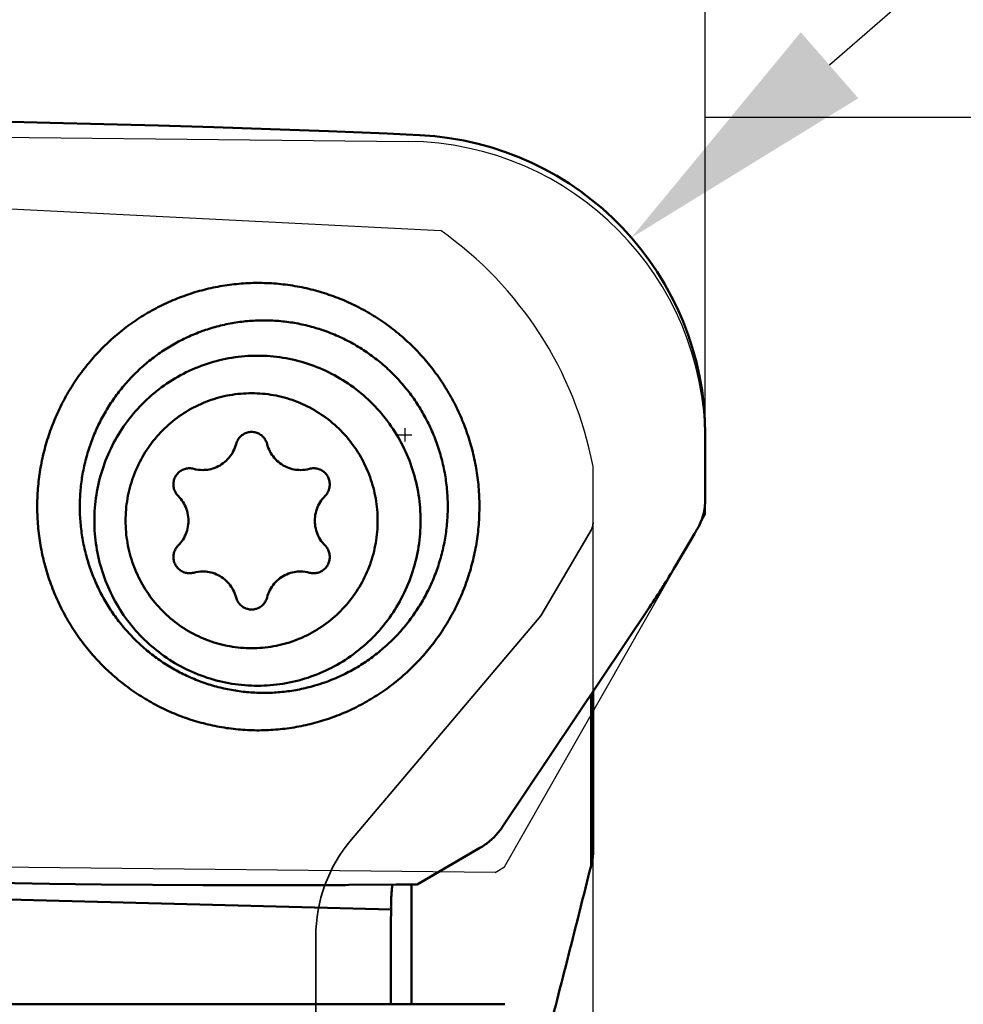
# Model space of a CAD drawing. Units: millimetres. Extents: x -35 to 80, y -60 to 70.
# Drawn here: x 40 to 53, y 7 to 20 of the extents above; entities that cross this region are included whole.
import ezdxf

# ---------------------------------------------------------------- set-up
doc = ezdxf.new("R2010")
doc.units = ezdxf.units.MM
doc.linetypes.add('HIDDEN', pattern=[9.525, 6.35, -3.175])
for name, color, linetype, lineweight in [('1', 4, 'Continuous', 50), ('2', 7, 'Continuous', 25), ('cut', 1, 'Continuous', 25), ('nocut', 7, 'Continuous', 25), ('sk3', 1, 'HIDDEN', 35)]:
    doc.layers.add(name, color=color, linetype=linetype, lineweight=lineweight)
doc.styles.add('simplex', font='txt.shx', dxfattribs={"height": 3.5})
doc.dimstyles.new('\\M+18352\\M+18373\\M+1815B - ISO-25', dxfattribs={"dimscale": 0, "dimtxt": 3.5, "dimasz": 3.5, "dimexe": 1.5, "dimexo": 0, "dimgap": 2.3, "dimtad": 1, "dimdsep": 46, "dimtxsty": 'simplex', "dimcen": 0.09, "dimclrd": 256, "dimclre": 256, "dimclrt": 256, "dimadec": 0, "dimazin": 0, "dimtfac": 1, "dimtofl": 0, "dimtmove": 0, "dimatfit": 3, "dimfxl": 1, "dimtolj": 1, "dimlwd": -1, "dimlwe": -1, "dimarcsym": 0})

# ---------------------------------------------------------------- blocks, each defined once
blk = doc.blocks.new('*D9')
at = {"layer": '2'}
for p, q in [((34.52, 19.033), (34.52, 34.727)), ((49.32, 14.614), (49.32, 34.727)), ((34.52, 33.227), (-21.686, 33.227)), ((45.82, 33.227), (38.02, 33.227))]:
    blk.add_line(p, q, dxfattribs=at)
for points in [[(38.02, 33.811), (38.02, 32.644), (34.52, 33.227)], [(45.82, 33.811), (45.82, 32.644), (49.32, 33.227)]]:
    blk.add_solid(points, dxfattribs=at)
at = {"layer": 'Defpoints', "color": 0}
for p in [(34.52, 33.227), (34.52, 19.033), (49.32, 14.614)]:
    blk.add_point(p, dxfattribs=at)
at = {"layer": '2', "insert": (3.947, 37.277), "char_height": 3.5, "attachment_point": 5, "style": 'simplex'}
blk.add_mtext('\\A1;14.8 [.583"](MAX)', dxfattribs=at)
blk = doc.blocks.new('*D10')
at = {"layer": '2'}
for p, q in [((0, 16.79), (0, 50.439)), ((49.32, 14.388), (49.32, 50.439)), ((3.5, 48.939), (45.82, 48.939))]:
    blk.add_line(p, q, dxfattribs=at)
for points in [[(3.5, 49.522), (3.5, 48.355), (0, 48.939)], [(45.82, 49.522), (45.82, 48.355), (49.32, 48.939)]]:
    blk.add_solid(points, dxfattribs=at)
at = {"layer": 'Defpoints', "color": 0}
for p in [(49.32, 48.939), (0, 16.79), (49.32, 14.388)]:
    blk.add_point(p, dxfattribs=at)
at = {"layer": '2', "insert": (24.66, 52.989), "char_height": 3.5, "attachment_point": 5, "style": 'simplex'}
blk.add_mtext('\\A1;49.32 [1.942"]', dxfattribs=at)
blk = doc.blocks.new('*D12')
at = {"layer": '2'}
for p, q in [((79.955, 44.987), (50.975, 19.743)), ((45.32, 14.726), (45.32, 14.906)), ((45.23, 14.816), (45.41, 14.816))]:
    blk.add_line(p, q, dxfattribs=at)
blk.add_solid([(50.592, 20.183), (51.358, 19.303), (48.336, 17.444)], dxfattribs=at)
at = {"layer": 'Defpoints', "color": 0}
for p in [(48.336, 17.444), (45.32, 14.816)]:
    blk.add_point(p, dxfattribs=at)
at = {"layer": '2', "insert": (64.125, 36.568), "char_height": 3.5, "attachment_point": 5, "rotation": 41.0589, "style": 'simplex'}
blk.add_mtext('\\A1;R4 [R.157"]', dxfattribs=at)
blk = doc.blocks.new('*D6')
at = {"layer": '2'}
for p, q in [((49.32, 19.05), (69.407, 19.05)), ((67.907, -19.05), (67.907, 15.55))]:
    blk.add_line(p, q, dxfattribs=at)
blk.add_solid([(67.323, 15.55), (68.49, 15.55), (67.907, 19.05)], dxfattribs=at)
at = {"layer": 'Defpoints', "color": 0}
for p in [(49.32, 19.05), (67.907, 19.05), (52.118, -19.05)]:
    blk.add_point(p, dxfattribs=at)
at = {"layer": '2', "insert": (63.857, -1.75), "char_height": 3.5, "attachment_point": 5, "rotation": 90, "style": 'simplex'}
blk.add_mtext('\\A1;%%c38.1 [%%C1.500"]', dxfattribs=at)
blk = doc.blocks.new('_None')

msp = doc.modelspace()

# ---------------------------------------------------------------- linework, layer by layer
at = {"layer": '1'}
for p, q in [((39.892412, 18.992968), (40.593418, 18.977441)), ((40.593418, 18.977441), (41.307108, 18.959459)), ((41.307108, 18.959459), (42.033911, 18.93898)), ((42.033911, 18.93898), (42.774326, 18.915961)), ((42.774326, 18.915961), (43.528946, 18.890351)), ((43.528946, 18.890351), (44.298428, 18.8621)), ((44.298428, 18.8621), (45.08343, 18.831156)), ((45.335386, 18.820588), (45.08343, 18.831156)), ((45.51783106, 18.81155362), (45.335386, 18.820588)), ((49.32, 13.958998), (49.32, 14.81644876)), ((49.177167, 13.496636), (48.917703, 13.058998)), ((48.57861, 12.520477), (46.614371, 9.584025)), ((47.797754, 9.069932), (47.797754, 11.353131)), ((47.825021, 9.236512), (47.825021, 11.39389417)), ((46.318295, 9.308333), (45.482036, 8.8195)), ((30.454754, 8.87162), (45.134382, 8.486795)), ((30.64536, 8.87162), (45.1344, 8.487482)), ((40.583164, 8.831441), (39.880328, 8.84218)), ((41.274757, 8.823039), (40.583164, 8.831441)), ((41.955379, 8.816934), (41.274757, 8.823039)), ((42.625261, 8.813089), (41.955379, 8.816934)), ((43.284617, 8.811468), (42.625261, 8.813089)), ((43.933654, 8.81203), (43.284617, 8.811468)), ((44.527145, 8.814534), (43.933654, 8.81203)), ((44.572566, 8.814737), (44.527145, 8.814534)), ((45.201534, 8.819549), (44.572566, 8.814737)), ((45.436146, 8.822117), (45.201534, 8.819549)), ((45.405284, 8.821777), (45.405284, 7.22412924)), ((45.482036, 8.8195), (45.436146, 8.822117)), ((45.134104, 8.563278), (45.133592, 8.538687)), ((45.134382, 8.486795), (45.136036, 8.486752)), ((45.1344, 8.487482), (45.136036, 8.486752)), ((45.132616, 8.343117), (45.132616, 7.22412927)), ((46.65145974, 7.22412911), (27.8611, 7.2241311))]:
    msp.add_line(p, q, dxfattribs=at)
for centre, radius, start, end in [((45.32, 14.81644876), 4, 0, 87.165122222), ((42.448117, 14.159643), 0.211102, 74.553496, 89.9866), ((42.625396, 14.800977), 0.454282, 254.545509, 269.985997), ((43.926903, 14.800977), 0.454282, 270.014003, 285.454491), ((44.104182, 14.159643), 0.211102, 90.0134, 105.446504), ((48.512687, 13.958588), 0.807302, 333.929175, 0.029083), ((40.302173, 18.758531), 10.31761, 329.33672, 329.739198), ((48.613366, 13.909513), 0.695296, 329.737334, 333.915592), ((38.812406, 19.046071), 11.745738, 326.2499, 329.354583), ((42.448117, 13.181847), 0.211102, 270.0134, 285.446504), ((42.625396, 12.540513), 0.454282, 90.014003, 105.454491), ((43.926903, 12.540513), 0.454282, 74.545509, 89.985997), ((44.104182, 13.181847), 0.211102, 254.553496, 269.9866), ((48.084085, 8.344689), 2.95147, 177.241116, 180.030505)]:
    msp.add_arc(centre, radius, start, end, dxfattribs=at)
for points, knots in [([(46.31051421, 13.80663556), (46.31194511, 13.89029012), (46.30787271, 14.05832483), (46.28069657, 14.30946651), (46.23242181, 14.55829988), (46.16336261, 14.80233772), (46.07412985, 15.03941692), (45.96544418, 15.26778633), (45.83804101, 15.48597617), (45.69276623, 15.69250828), (45.53067502, 15.88584836), (45.35297885, 16.06455097), (45.16096229, 16.22733368), (44.95599048, 16.37303973), (44.73953606, 16.500618), (44.51316721, 16.60914208), (44.27852007, 16.69782749), (44.03728467, 16.76603523), (43.79120071, 16.81327273), (43.54204345, 16.83919865), (43.29161205, 16.84362558), (43.04171251, 16.82652157), (42.79414935, 16.78801027), (42.55070856, 16.72836997), (42.3131458, 16.64803144), (42.08317219, 16.54757351), (41.86244994, 16.42772232), (41.65257832, 16.28934832), (41.45506547, 16.13344999), (41.27131565, 15.96113525), (41.10265671, 15.77364019), (40.95034916, 15.57236644), (40.81550088, 15.35881054), (40.69900848, 15.13442069), (40.60165713, 14.90063951), (40.52422672, 14.65918985), (40.46740224, 14.41220993), (40.43158472, 14.16217434), (40.4217222, 13.99438607), (40.42026917, 13.91073177)], [0, 0, 0, 0, 0.2510003847, 0.5035684077, 0.7569783885, 1.010513757, 1.2635348748, 1.5160283927, 1.7683575444, 2.0206234216, 2.2726488768, 2.5243431136, 2.775753719, 3.0269309699, 3.2778776877, 3.5285994803, 3.7791269425, 4.0294980566, 4.2797540809, 4.5299324106, 4.7800799262, 5.0302396951, 5.2804591887, 5.5307768767, 5.7812355505, 6.0318752005, 6.2827288731, 6.5338049383, 6.7851089853, 7.0366941406, 7.2886114638, 7.5407739988, 7.7930071242, 8.0454127863, 8.2983566049, 8.5518306518, 8.8051997949, 9.0577486806, 9.3087494497, 9.3087494497, 9.3087494497, 9.3087494497]), ([(44.25099035, 16.2017895), (44.23365695, 16.2079432), (44.15051134, 16.2364018), (43.99890773, 16.27926997), (43.79403416, 16.31859479), (43.58659122, 16.34018086), (43.37809034, 16.34386642), (43.17003146, 16.32962638), (42.96391794, 16.29756326), (42.76123646, 16.24790889), (42.5634488, 16.18102185), (42.37197953, 16.09738406), (42.18821259, 15.99760007), (42.01347945, 15.88239456), (41.84903575, 15.75259884), (41.69605064, 15.6091353), (41.55562962, 15.45303307), (41.42882217, 15.28545906), (41.31655069, 15.10765926), (41.21956169, 14.92083939), (41.13850881, 14.72620052), (41.07404154, 14.52517694), (41.02672974, 14.31954887), (40.9969077, 14.11137149), (40.98869498, 13.97167075), (40.98748509, 13.90201752)], [0, 0, 0, 0, 0.0551799892, 0.2636313177, 0.4719868109, 0.6802775942, 0.8885427336, 1.0968180976, 1.3051432092, 1.5135500965, 1.7220743859, 1.9307493718, 2.1396025683, 2.348640945, 2.5578691519, 2.7673314169, 2.9770702593, 3.1870132972, 3.3970151296, 3.6071605883, 3.8177540911, 4.0287891338, 4.2397369899, 4.4500020774, 4.658993272, 4.658993272, 4.658993272, 4.658993272]), ([(44.25099049, 16.20178968), (44.31992391, 16.17729631), (44.45572121, 16.12206754), (44.65108804, 16.02110537), (44.83673436, 15.90286261), (45.0111568, 15.76829505), (45.17297942, 15.61849829), (45.32092496, 15.45467957), (45.45382069, 15.27816687), (45.57062925, 15.09036828), (45.67043088, 14.89279403), (45.75244962, 14.68700928), (45.81604385, 14.47465758), (45.86071546, 14.25741541), (45.8861263, 14.03702824), (45.89006746, 13.88911865), (45.88880574, 13.81525436)], [0, 0, 0, 0, 0.2194668028, 0.4390891886, 0.6588801135, 0.8788775038, 1.0990997646, 1.3195320555, 1.5402065382, 1.7610681505, 1.9821462068, 2.2033896811, 2.4247854429, 2.6462957534, 2.8678822474, 3.0895074463, 3.0895074463, 3.0895074463, 3.0895074463]), ([(41.1814524, 13.67074514), (41.18155083, 13.7858096), (41.19930373, 14.01626968), (41.27924221, 14.35318111), (41.41018544, 14.67340034), (41.58901481, 14.96893986), (41.81131692, 15.23255132), (42.07163993, 15.45772619), (42.36357241, 15.63891729), (42.67995835, 15.77161665), (43.01288866, 15.85265558), (43.24070164, 15.87062429), (43.35436674, 15.87074514)], [0, 0, 0, 0, 0.3451935145, 0.6901832452, 1.0347840861, 1.378848956, 1.7222826869, 2.0650515466, 2.4071868784, 2.7487823752, 3.0899851259, 3.4309806296, 3.4309806296, 3.4309806296, 3.4309806296]), ([(43.35436674, 15.87074514), (43.46803185, 15.87062429), (43.69584483, 15.85265558), (44.02877513, 15.77161665), (44.34516108, 15.63891729), (44.63709356, 15.45772619), (44.89741657, 15.23255132), (45.11971868, 14.96893986), (45.29854805, 14.67340034), (45.42949128, 14.35318111), (45.50942976, 14.01626968), (45.52718265, 13.7858096), (45.52728109, 13.67074514)], [0, 0, 0, 0, 0.3409955038, 0.6821982544, 1.0237937512, 1.365929083, 1.7086979427, 2.0521316736, 2.3961965435, 2.7407973844, 3.0857871151, 3.4309806296, 3.4309806296, 3.4309806296, 3.4309806296]), ([(41.59707933, 13.67074514), (41.597195, 13.76951209), (41.61410396, 13.96739734), (41.69025707, 14.25492836), (41.81449192, 14.52483279), (41.98316073, 14.76880026), (42.19112888, 14.97944402), (42.43209968, 15.15034187), (42.69875506, 15.276284), (42.98298859, 15.3534233), (43.27614951, 15.37940134), (43.56931044, 15.3534233), (43.85354396, 15.276284), (44.12019935, 15.15034187), (44.36117014, 14.97944402), (44.5691383, 14.76880026), (44.73780711, 14.52483279), (44.86204196, 14.25492836), (44.93819506, 13.96739734), (44.95510403, 13.76951209), (44.95521969, 13.67074514)], [0, 0, 0, 0, 0.2963010621, 0.59238758, 0.8880687723, 1.1832029906, 1.4777139793, 1.7716004172, 2.0649365356, 2.3578635237, 2.650572585, 2.9432816463, 3.2362086345, 3.5295447529, 3.8234311907, 4.1179421794, 4.4130763977, 4.7087575901, 5.0048441079, 5.30114517, 5.30114517, 5.30114517, 5.30114517]), ([(43.27614951, 14.85474514), (43.25751528, 14.85465484), (43.22002768, 14.84977632), (43.16782879, 14.827716), (43.12305974, 14.79273878), (43.08878775, 14.74724252), (43.07462055, 14.71187692), (43.06982112, 14.69366929)], [0, 0, 0, 0, 0.05590336605, 0.11189839858, 0.16805094978, 0.22438445489, 0.28087315056, 0.28087315056, 0.28087315056, 0.28087315056]), ([(43.48247791, 14.69366929), (43.47767847, 14.71187692), (43.46351127, 14.74724252), (43.42923929, 14.79273878), (43.38447023, 14.827716), (43.33227135, 14.84977632), (43.29478375, 14.85465484), (43.27614951, 14.85474514)], [0, 0, 0, 0, 0.05648869567, 0.11282220072, 0.16897475199, 0.22496978452, 0.28087315048, 0.28087315048, 0.28087315048, 0.28087315048]), ([(42.62528496, 14.34669444), (42.6536124, 14.34674421), (42.71662473, 14.35256192), (42.81052334, 14.38180648), (42.90095605, 14.43468662), (42.97736516, 14.50673332), (43.03594061, 14.59417405), (43.06097655, 14.6599281), (43.06982112, 14.69366929)], [0, 0, 0, 0, 0.08498244939, 0.18861541127, 0.29246072081, 0.39658263392, 0.50098972358, 0.6056331633, 0.6056331633, 0.6056331633, 0.6056331633]), ([(43.48247791, 14.69366929), (43.49132247, 14.6599281), (43.51635842, 14.59417405), (43.57493387, 14.50673332), (43.65134297, 14.43468662), (43.74177568, 14.38180648), (43.8356743, 14.35256192), (43.89868662, 14.34674421), (43.92701406, 14.34669444)], [0, 0, 0, 0, 0.10464343976, 0.20905052936, 0.31317244247, 0.41701775201, 0.52065071399, 0.60563316328, 0.60563316328, 0.60563316328, 0.60563316328]), ([(42.44816675, 14.37074529), (42.42979483, 14.37065997), (42.39257743, 14.36588596), (42.34054118, 14.34412538), (42.29563484, 14.3093289), (42.26122407, 14.263923), (42.23964207, 14.21105348), (42.23234923, 14.15433361), (42.23986472, 14.09764789), (42.26158137, 14.04484248), (42.28482451, 14.0146577), (42.29801365, 14.00129424)], [0, 0, 0, 0, 0.05511635087, 0.11110952233, 0.16725953614, 0.22359050007, 0.2800777038, 0.33665462414, 0.39323086937, 0.44971622184, 0.50604398874, 0.50604398874, 0.50604398874, 0.50604398874]), ([(44.25428538, 14.00129424), (44.26747451, 14.0146577), (44.29071766, 14.04484248), (44.31243431, 14.09764789), (44.31994979, 14.15433361), (44.31265696, 14.21105348), (44.29107496, 14.263923), (44.25666418, 14.3093289), (44.21175785, 14.34412538), (44.1597216, 14.36588596), (44.1225042, 14.37065997), (44.10413228, 14.37074529)], [0, 0, 0, 0, 0.0563277669, 0.11281311937, 0.16938936458, 0.22596628492, 0.28245348868, 0.33878445261, 0.39493446642, 0.45092763788, 0.50604398865, 0.50604398865, 0.50604398865, 0.50604398865]), ([(42.29801365, 13.34019604), (42.32247968, 13.3648999), (42.36632589, 13.41985476), (42.41175742, 13.51496024), (42.4351185, 13.61792409), (42.4351185, 13.72356619), (42.41175742, 13.82653004), (42.36632589, 13.92163552), (42.32247968, 13.97659038), (42.29801365, 14.00129424)], [0, 0, 0, 0, 0.10430631803, 0.20887351846, 0.31362086286, 0.41843247802, 0.52317982252, 0.62774702295, 0.7320533409, 0.7320533409, 0.7320533409, 0.7320533409]), ([(44.25428538, 14.00129424), (44.22981935, 13.97659038), (44.18597314, 13.92163552), (44.1405416, 13.82653004), (44.11718053, 13.72356619), (44.11718053, 13.61792409), (44.1405416, 13.51496024), (44.18597314, 13.41985476), (44.22981935, 13.3648999), (44.25428538, 13.34019604)], [0, 0, 0, 0, 0.10430631802, 0.20887351844, 0.31362086294, 0.41843247811, 0.52317982251, 0.62774702293, 0.73205334103, 0.73205334103, 0.73205334103, 0.73205334103]), ([(40.42026917, 13.91073177), (40.41883827, 13.82707721), (40.42291067, 13.6590425), (40.45008681, 13.40790082), (40.49836157, 13.15906744), (40.56742077, 12.91502961), (40.65665353, 12.6779504), (40.7653392, 12.449581), (40.89274237, 12.23139116), (41.03801715, 12.02485905), (41.20010836, 11.83151897), (41.37780453, 11.65281636), (41.56982109, 11.49003365), (41.7747929, 11.3443276), (41.99124732, 11.21674933), (42.21761617, 11.10822525), (42.45226332, 11.01953984), (42.69349871, 10.9513321), (42.93958267, 10.9040946), (43.18873993, 10.87816868), (43.43917133, 10.87374175), (43.68907087, 10.89084575), (43.93663403, 10.92935706), (44.18007482, 10.98899736), (44.41763758, 11.06933589), (44.6476112, 11.16979382), (44.86833344, 11.289645), (45.07820506, 11.42801901), (45.27571791, 11.58391733), (45.45946773, 11.75623207), (45.62812667, 11.94372713), (45.78043422, 12.14500089), (45.9152825, 12.35855679), (46.0317749, 12.58294664), (46.12912625, 12.81672782), (46.20655666, 13.05817748), (46.26338114, 13.3051574), (46.29919866, 13.55519299), (46.30906118, 13.72298126), (46.31051421, 13.80663556)], [0, 0, 0, 0, 0.2510003846, 0.5035684077, 0.7569783885, 1.0105137569, 1.2635348747, 1.5160283926, 1.7683575443, 2.0206234216, 2.2726488768, 2.5243431135, 2.775753719, 3.0269309698, 3.2778776876, 3.5285994803, 3.7791269424, 4.0294980565, 4.2797540808, 4.5299324105, 4.7800799262, 5.030239695, 5.2804591886, 5.5307768767, 5.7812355504, 6.0318752005, 6.282728873, 6.5338049383, 6.7851089852, 7.0366941406, 7.2886114638, 7.5407739987, 7.7930071242, 8.0454127861, 8.2983566049, 8.5518306517, 8.8051997949, 9.0577486805, 9.3087494496, 9.3087494496, 9.3087494496, 9.3087494496]), ([(40.98748509, 13.90201752), (40.98629373, 13.83236441), (40.98968554, 13.69245878), (41.01231273, 13.48336082), (41.05250619, 13.27618959), (41.11000376, 13.07301114), (41.18429725, 12.87562639), (41.27478651, 12.68549322), (41.38085933, 12.50383529), (41.50181141, 12.33188328), (41.63676424, 12.17091459), (41.78470919, 12.02213263), (41.94457677, 11.8866051), (42.11523039, 11.76529507), (42.29544399, 11.65907765), (42.48391196, 11.56872412), (42.67927212, 11.49488761), (42.88011738, 11.43810012), (43.08499935, 11.39877174), (43.29244008, 11.37718666), (43.50094139, 11.37350082), (43.70900076, 11.38774111), (43.91511189, 11.41980363), (44.09587231, 11.46408763), (44.20673743, 11.49986904), (44.25099018, 11.51557783)], [0, 0, 0, 0, 0.2089898945, 0.4192708615, 0.6302526722, 0.8413387344, 1.0519965666, 1.2622151414, 1.4722968869, 1.6823259279, 1.8921547634, 2.1017078123, 2.3110247014, 2.520147286, 2.7290779131, 2.937821252, 3.1464027756, 3.3548541065, 3.5632095944, 3.7715003752, 3.9797655143, 4.1880408797, 4.3963659944, 4.6047728857, 4.7456474569, 4.7456474569, 4.7456474569, 4.7456474569]), ([(45.88880574, 13.81525436), (45.88755827, 13.74347176), (45.87895214, 13.59994947), (45.84768168, 13.38664901), (45.79830886, 13.17685839), (45.73118728, 12.97217242), (45.6468114, 12.7741205), (45.54580412, 12.58420026), (45.42890698, 12.40383603), (45.29699055, 12.23440187), (45.15102887, 12.07717753), (44.99211699, 11.93336962), (44.8214423, 11.80407519), (44.64028216, 11.69029145), (44.45003123, 11.59289002), (44.31798755, 11.53938147), (44.25099049, 11.51557765)], [0, 0, 0, 0, 0.2153803329, 0.4307208118, 0.6459886301, 0.861147188, 1.0761621143, 1.2910219377, 1.5056784791, 1.7201600592, 1.9344133009, 2.1484682551, 2.3623113502, 2.5759555789, 2.7894270109, 3.0027274071, 3.0027274071, 3.0027274071, 3.0027274071]), ([(41.1814524, 13.67074514), (41.18155083, 13.55568068), (41.19930373, 13.3252206), (41.27924221, 12.98830917), (41.41018544, 12.66808994), (41.58901481, 12.37255042), (41.81131692, 12.10893896), (42.07163993, 11.88376409), (42.36357241, 11.70257299), (42.67995835, 11.56987363), (43.01288866, 11.4888347), (43.24070164, 11.47086599), (43.35436674, 11.47074514)], [0, 0, 0, 0, 0.3451935145, 0.6901832452, 1.0347840861, 1.3788489561, 1.7222826869, 2.0650515466, 2.4071868784, 2.7487823752, 3.0899851259, 3.4309806296, 3.4309806296, 3.4309806296, 3.4309806296]), ([(41.59707933, 13.67074514), (41.597195, 13.57197819), (41.61410396, 13.37409294), (41.69025707, 13.08656192), (41.81449192, 12.81665749), (41.98316073, 12.57269002), (42.19112888, 12.36204626), (42.43209968, 12.19114841), (42.69875506, 12.06520628), (42.98298859, 11.98806698), (43.27614951, 11.96208894), (43.56931044, 11.98806698), (43.85354396, 12.06520628), (44.12019935, 12.19114841), (44.36117014, 12.36204626), (44.5691383, 12.57269002), (44.73780711, 12.81665749), (44.86204196, 13.08656192), (44.93819506, 13.37409294), (44.95510403, 13.57197819), (44.95521969, 13.67074514)], [0, 0, 0, 0, 0.2963010622, 0.5923875801, 0.8880687723, 1.1832029907, 1.4777139793, 1.7716004173, 2.0649365357, 2.3578635237, 2.6505725851, 2.9432816463, 3.2362086345, 3.5295447529, 3.8234311907, 4.1179421794, 4.4130763978, 4.7087575901, 5.0048441079, 5.3011451701, 5.3011451701, 5.3011451701, 5.3011451701]), ([(43.35436674, 11.47074514), (43.46803185, 11.47086599), (43.69584483, 11.4888347), (44.02877513, 11.56987363), (44.34516108, 11.70257299), (44.63709356, 11.88376409), (44.89741657, 12.10893896), (45.11971868, 12.37255042), (45.29854805, 12.66808994), (45.42949128, 12.98830917), (45.50942976, 13.3252206), (45.52718265, 13.55568068), (45.52728109, 13.67074514)], [0, 0, 0, 0, 0.3409955038, 0.6821982544, 1.0237937513, 1.365929083, 1.7086979427, 2.0521316735, 2.3961965435, 2.7407973844, 3.0857871151, 3.4309806296, 3.4309806296, 3.4309806296, 3.4309806296]), ([(42.29801365, 13.34019604), (42.28482451, 13.32683258), (42.26158137, 13.2966478), (42.23986472, 13.24384239), (42.23234923, 13.18715667), (42.23964207, 13.1304368), (42.26122407, 13.07756728), (42.29563484, 13.03216138), (42.34054118, 12.9973649), (42.39257743, 12.97560432), (42.42979483, 12.97083031), (42.44816675, 12.97074499)], [0, 0, 0, 0, 0.05632776682, 0.11281311929, 0.16938936462, 0.22596628496, 0.2824534886, 0.3387844526, 0.39493446642, 0.45092763788, 0.50604398873, 0.50604398873, 0.50604398873, 0.50604398873]), ([(44.10413228, 12.97074499), (44.1225042, 12.97083031), (44.1597216, 12.97560432), (44.21175785, 12.9973649), (44.25666418, 13.03216138), (44.29107496, 13.07756728), (44.31265696, 13.1304368), (44.31994979, 13.18715667), (44.31243431, 13.24384239), (44.29071766, 13.2966478), (44.26747451, 13.32683258), (44.25428538, 13.34019604)], [0, 0, 0, 0, 0.05511635076, 0.11110952221, 0.16725953603, 0.22359050003, 0.28007770371, 0.33665462404, 0.39323086936, 0.44971622183, 0.50604398864, 0.50604398864, 0.50604398864, 0.50604398864]), ([(43.06982112, 12.64782099), (43.06097655, 12.68156218), (43.03594061, 12.74731623), (42.97736516, 12.83475696), (42.90095605, 12.90680366), (42.81052334, 12.9596838), (42.71662473, 12.98892836), (42.6536124, 12.99474607), (42.62528496, 12.99479584)], [0, 0, 0, 0, 0.10464343973, 0.20905052947, 0.3131724425, 0.4170177521, 0.52065071398, 0.60563316336, 0.60563316336, 0.60563316336, 0.60563316336]), ([(43.92701406, 12.99479584), (43.89868662, 12.99474607), (43.8356743, 12.98892836), (43.74177568, 12.9596838), (43.65134297, 12.90680366), (43.57493387, 12.83475696), (43.51635842, 12.74731623), (43.49132247, 12.68156218), (43.48247791, 12.64782099)], [0, 0, 0, 0, 0.08498244928, 0.18861541125, 0.29246072085, 0.39658263389, 0.50098972357, 0.60563316333, 0.60563316333, 0.60563316333, 0.60563316333]), ([(43.06982112, 12.64782099), (43.07462055, 12.62961336), (43.08878775, 12.59424776), (43.12305974, 12.5487515), (43.16782879, 12.51377428), (43.22002768, 12.49171396), (43.25751528, 12.48683544), (43.27614951, 12.48674514)], [0, 0, 0, 0, 0.05648869567, 0.11282220078, 0.16897475197, 0.22496978446, 0.28087315052, 0.28087315052, 0.28087315052, 0.28087315052]), ([(43.27614951, 12.48674514), (43.29478375, 12.48683544), (43.33227135, 12.49171396), (43.38447023, 12.51377428), (43.42923929, 12.5487515), (43.46351127, 12.59424776), (43.47767847, 12.62961336), (43.48247791, 12.64782099)], [0, 0, 0, 0, 0.05590336596, 0.11189839845, 0.16805094972, 0.22438445477, 0.28087315044, 0.28087315044, 0.28087315044, 0.28087315044]), ([(46.6143715, 9.58402539), (46.59945036, 9.56178729), (46.5672898, 9.5183088), (46.51286994, 9.4577104), (46.45268199, 9.40187036), (46.38776967, 9.35165122), (46.34177187, 9.32204583), (46.31829544, 9.30833274)], [0, 0, 0, 0, 0.08034026851, 0.16196144521, 0.244002645, 0.32630512303, 0.40786934252, 0.40786934252, 0.40786934252, 0.40786934252]), ([(47.82502095, 9.23651217), (47.82498997, 9.23153374), (47.82469707, 9.22092744), (47.82333789, 9.20412978), (47.82115814, 9.18563416), (47.81814635, 9.1656016), (47.81432856, 9.14407729), (47.80967649, 9.12093675), (47.80413383, 9.09602255), (47.79999227, 9.07883611), (47.79775406, 9.06993182)], [0, 0, 0, 0, 0.01493560044, 0.0318160413, 0.05053951449, 0.0707971127, 0.09258010819, 0.11611416988, 0.14160199107, 0.16914583327, 0.16914583327, 0.16914583327, 0.16914583327]), ([(47.0712825, 6.22520999), (47.11165002, 6.37968715), (47.20342311, 6.7329668), (47.34629321, 7.28485751), (47.49835023, 7.88073457), (47.64875882, 8.4756897), (47.74825112, 8.87198602), (47.79775406, 9.06993182)], [0.1488741002, 0.1488741002, 0.1488741002, 0.1488741002, 0.6278674714, 1.2438884128, 1.8591234769, 2.4727807117, 3.084906296, 3.084906296, 3.084906296, 3.084906296]), ([(45.15205153, 8.81916398), (45.14916857, 8.7965513), (45.14413926, 8.75155355), (45.13896717, 8.68707728), (45.13594161, 8.62907355), (45.13445113, 8.58882033), (45.13415407, 8.56794864), (45.13410435, 8.56327841)], [0, 0, 0, 0, 0.06838716823, 0.13580825662, 0.19401749717, 0.24262600797, 0.25663749428, 0.25663749428, 0.25663749428, 0.25663749428]), ([(45.13359236, 8.53868719), (45.13283204, 8.52937911), (45.13274971, 8.51767564), (45.13376369, 8.50607755), (45.13400679, 8.50378723)], [0, 0, 0, 0, 0.028017259281, 0.034926805693, 0.034926805693, 0.034926805693, 0.034926805693]), ([(45.13400679, 8.50378723), (45.13353932, 8.50041269), (45.13332808, 8.49491539), (45.13401935, 8.48949327), (45.13439969, 8.48748203)], [0, 0, 0, 0, 0.010220303097, 0.016360975813, 0.016360975813, 0.016360975813, 0.016360975813])]:
    msp.add_open_spline(points, degree=3, knots=knots, dxfattribs=at)
at = {"layer": 'cut'}
for p, q in [((32.36273353, 18.86565403), (45.36240921, 18.7278198)), ((49.32, 14.72804462), (49.32, 13.74755007)), ((46.64440898, 9.05552385), (49.32, 13.74755007)), ((46.52043463, 8.98305502), (33.52383591, 9.12085662)), ((46.52043463, 8.98305502), (46.64440898, 9.05552385))]:
    msp.add_line(p, q, dxfattribs=at)
msp.add_arc((45.32, 14.72804462), 4, 0, 89.392521481, dxfattribs=at)
at = {"layer": 'nocut'}
for p, q in [((35.012901, 18.083888), (45.79514, 17.538236)), ((47.82502091, 0), (47.82502082, 14.39484736))]:
    msp.add_line(p, q, dxfattribs=at)
msp.add_arc((42.914881, 13.45117), 5, 10.878997, 54.826673, dxfattribs=at)
at = {"layer": 'sk3'}
for p, q in [((47.13108346, 12.40301467), (47.79777889, 13.54594991)), ((44.60474954, 9.41940196), (47.13108346, 12.40301467)), ((44.13108346, 8.12699925), (44.13108346, -8.12699925))]:
    msp.add_line(p, q, dxfattribs=at)
for centre, radius, start, end in [((47.625021, 13.6467205), 0.2, 329.744191186, 0), ((46.13108346, 8.12699925), 2, 139.744191187, 180)]:
    msp.add_arc(centre, radius, start, end, dxfattribs=at)

# ---------------------------------------------------------------- dimensions: what is measured, and where the dimension line sits
at = {"layer": '2'}
dim = msp.add_linear_dim(base=(49.32, 48.9386100121), p1=(0, 16.79), p2=(49.32, 14.3877233776), angle=180, dimstyle='\\M+18352\\M+18373\\M+1815B - ISO-25', override={"dimscale": 1, "dimdec": 8}, dxfattribs=at)
dim.commit()
dim.dimension.update_dxf_attribs({"geometry": '*D10', "text_midpoint": (24.66, 52.9886100121)})
dim = msp.add_radius_dim(center=(45.32, 14.816448755), mpoint=(48.336138531, 17.443787402), dimstyle='\\M+18352\\M+18373\\M+1815B - ISO-25', override={"dimscale": 1, "dimdec": 8}, dxfattribs=at)
dim.commit()
dim.dimension.update_dxf_attribs({"geometry": '*D12', "text_midpoint": (64.124672163, 36.568182386)})
for base, p1, p2, angle, text, override, picture, middle in [((34.52, 33.2272659425), (49.32, 14.614276591), (34.52, 19.0332659629), 180, '<>(MAX)', {"dimscale": 1, "dimdec": 8}, '*D9', (3.9470697193, 33.2272659425)), ((67.9067885511, 19.05), (52.1175964106, -19.05), (49.32, 19.05), 90, '%%c<>', {"dimscale": 1, "dimdec": 8, "dimblk1": 'None', "dimsah": 1, "dimse1": 1}, '*D6', (67.9067885511, -1.75))]:
    dim = msp.add_linear_dim(base=base, p1=p1, p2=p2, angle=angle, text=text, dimstyle='\\M+18352\\M+18373\\M+1815B - ISO-25', override=override, dxfattribs=at)
    dim.commit()
    dim.dimension.update_dxf_attribs({"geometry": picture, "text_midpoint": middle, "dimtype": 160})

doc.saveas('drawing.dxf')
